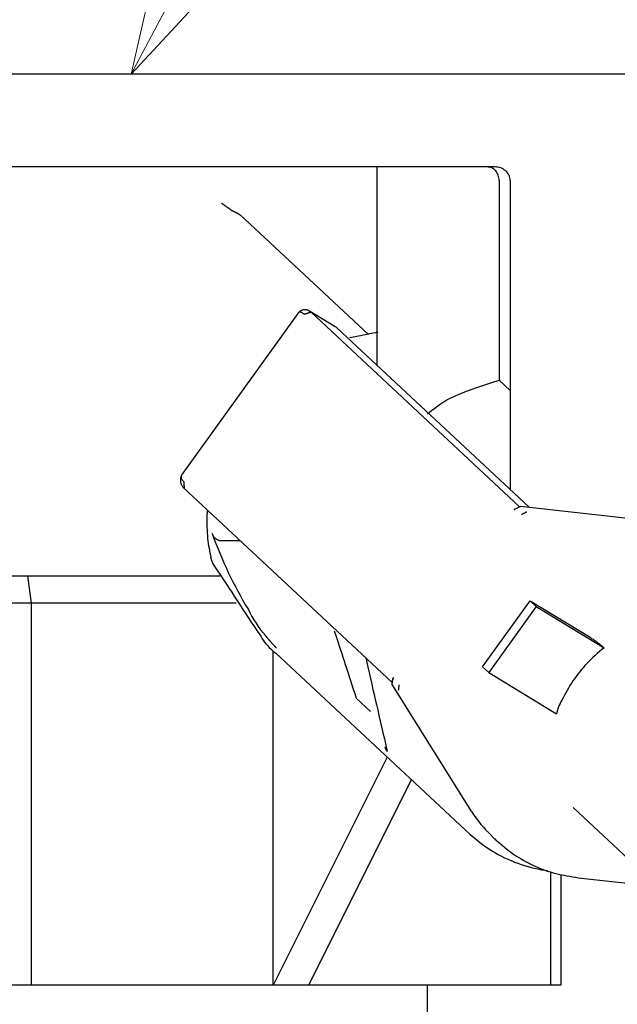
# Model space of a CAD drawing. Extents: x 0 to 3570, y 0 to 5049.
# Drawn here: x 1110 to 1132, y 998 to 1034 of the extents above; entities that cross this region are included whole.
import ezdxf

# ---------------------------------------------------------------- set-up
doc = ezdxf.new("R2010")
doc.units = 0
doc.header["$LTSCALE"] = 17
doc.layers.get('0').update_dxf_attribs({"color": 3, "linetype": 'CONTINUOUS', "lineweight": 25})
doc.layers.add('DIM', color=7, linetype='CONTINUOUS', lineweight=18)

# ---------------------------------------------------------------- blocks, each defined once
blk = doc.blocks.new('*S60')
at = {"layer": 'DIM', "linetype": 'Continuous'}
for p, q in [((1122.41, 1066.149), (1114.562, 1031.836)), ((1130.463, 1061.889), (1114.562, 1031.836)), ((1114.562, 1031.836), (1138.515, 1057.628))]:
    blk.add_line(p, q, dxfattribs=at)

msp = doc.modelspace()

# ---------------------------------------------------------------- linework, layer by layer
at = {"linetype": 'ByBlock'}
for p, q in [((1297.629, 1031.836), (721.229, 1031.836)), ((1127.916, 1028.436), (1099.877, 1028.436)), ((1123.575, 1028.436), (1123.575, 1021.166)), ((1128.063, 1027.936), (1128.063, 1020.616)), ((1128.465, 1027.936), (1128.465, 1016.605)), ((1117.88, 1027.112), (1117.89, 1027.104)), ((1117.89, 1027.104), (1117.9, 1027.098)), ((1117.9, 1027.098), (1117.908, 1027.092)), ((1117.908, 1027.092), (1117.915, 1027.087)), ((1117.915, 1027.087), (1117.922, 1027.082)), ((1117.922, 1027.082), (1117.929, 1027.077)), ((1117.929, 1027.077), (1117.936, 1027.072)), ((1117.936, 1027.072), (1117.942, 1027.068)), ((1117.942, 1027.068), (1117.95, 1027.063)), ((1117.95, 1027.063), (1117.957, 1027.057)), ((1117.957, 1027.057), (1117.966, 1027.052)), ((1117.966, 1027.052), (1117.974, 1027.045)), ((1117.974, 1027.045), (1117.982, 1027.04)), ((1117.982, 1027.04), (1117.991, 1027.033)), ((1117.991, 1027.033), (1117.999, 1027.028)), ((1117.999, 1027.028), (1118.008, 1027.021)), ((1118.008, 1027.021), (1118.017, 1027.015)), ((1118.017, 1027.015), (1118.025, 1027.009)), ((1118.025, 1027.009), (1118.034, 1027.003)), ((1118.034, 1027.003), (1118.042, 1026.997)), ((1118.042, 1026.997), (1118.051, 1026.991)), ((1118.051, 1026.991), (1118.059, 1026.984)), ((1118.059, 1026.984), (1118.067, 1026.979)), ((1118.067, 1026.979), (1118.076, 1026.972)), ((1118.076, 1026.972), (1118.084, 1026.966)), ((1118.084, 1026.966), (1118.093, 1026.96)), ((1118.093, 1026.96), (1118.102, 1026.954)), ((1118.102, 1026.954), (1118.11, 1026.948)), ((1118.11, 1026.948), (1118.119, 1026.94)), ((1118.119, 1026.94), (1118.128, 1026.934)), ((1118.128, 1026.934), (1118.136, 1026.928)), ((1118.136, 1026.928), (1118.145, 1026.922)), ((1118.145, 1026.922), (1118.156, 1026.913)), ((1118.156, 1026.913), (1118.168, 1026.905)), ((1118.168, 1026.905), (1118.18, 1026.896)), ((1118.18, 1026.896), (1118.192, 1026.888)), ((1118.192, 1026.888), (1118.203, 1026.88)), ((1118.203, 1026.88), (1118.215, 1026.872)), ((1118.215, 1026.872), (1118.227, 1026.865)), ((1118.227, 1026.865), (1118.239, 1026.857)), ((1118.239, 1026.857), (1118.251, 1026.85)), ((1118.251, 1026.85), (1118.262, 1026.844)), ((1118.262, 1026.844), (1118.274, 1026.836)), ((1118.274, 1026.836), (1118.286, 1026.83)), ((1118.286, 1026.83), (1118.297, 1026.824)), ((1118.297, 1026.824), (1118.309, 1026.817)), ((1118.309, 1026.817), (1118.321, 1026.811)), ((1118.321, 1026.811), (1118.333, 1026.805)), ((1118.333, 1026.805), (1118.344, 1026.8)), ((1118.344, 1026.8), (1118.355, 1026.795)), ((1118.355, 1026.795), (1118.366, 1026.789)), ((1118.366, 1026.789), (1118.377, 1026.784)), ((1118.377, 1026.784), (1118.388, 1026.78)), ((1118.388, 1026.78), (1118.399, 1026.775)), ((1118.399, 1026.775), (1118.41, 1026.77)), ((1118.41, 1026.77), (1118.421, 1026.765)), ((1118.421, 1026.765), (1118.433, 1026.758)), ((1118.433, 1026.758), (1118.443, 1026.752)), ((1118.443, 1026.752), (1118.453, 1026.746)), ((1118.453, 1026.746), (1118.461, 1026.74)), ((1118.461, 1026.74), (1118.469, 1026.736)), ((1118.469, 1026.736), (1118.477, 1026.732)), ((1118.477, 1026.732), (1118.484, 1026.727)), ((1118.484, 1026.727), (1118.492, 1026.722)), ((1118.492, 1026.722), (1118.5, 1026.717)), ((1118.5, 1026.717), (1118.508, 1026.712)), ((1118.508, 1026.712), (1118.517, 1026.707)), ((1118.517, 1026.707), (1118.526, 1026.701)), ((1118.526, 1026.701), (1118.535, 1026.696)), ((1118.535, 1026.696), (1118.544, 1026.69)), ((1118.544, 1026.69), (1118.554, 1026.684)), ((1118.554, 1026.684), (1118.563, 1026.679)), ((1118.563, 1026.679), (1123.266, 1022.292)), ((1120.676, 1023.063), (1116.458, 1017.205)), ((1120.687, 1023.071), (1120.679, 1023.06)), ((1120.684, 1023.073), (1120.682, 1023.07)), ((1120.687, 1023.076), (1120.684, 1023.073)), ((1120.696, 1023.08), (1120.687, 1023.071)), ((1120.69, 1023.079), (1120.687, 1023.076)), ((1120.693, 1023.081), (1120.69, 1023.079)), ((1120.695, 1023.084), (1120.693, 1023.081)), ((1120.698, 1023.087), (1120.695, 1023.084)), ((1120.705, 1023.091), (1120.696, 1023.08)), ((1120.701, 1023.089), (1120.698, 1023.087)), ((1120.705, 1023.092), (1120.701, 1023.089)), ((1120.714, 1023.1), (1120.705, 1023.091)), ((1120.708, 1023.094), (1120.705, 1023.092)), ((1120.711, 1023.096), (1120.708, 1023.094)), ((1120.715, 1023.098), (1120.711, 1023.096)), ((1120.723, 1023.109), (1120.714, 1023.1)), ((1120.718, 1023.1), (1120.715, 1023.098)), ((1120.722, 1023.101), (1120.718, 1023.1)), ((1120.725, 1023.103), (1120.722, 1023.101)), ((1120.732, 1023.119), (1120.723, 1023.109)), ((1120.729, 1023.104), (1120.725, 1023.103)), ((1120.733, 1023.105), (1120.729, 1023.104)), ((1120.741, 1023.128), (1120.732, 1023.119)), ((1120.737, 1023.106), (1120.733, 1023.105)), ((1120.741, 1023.107), (1120.737, 1023.106)), ((1120.751, 1023.136), (1120.741, 1023.128)), ((1120.745, 1023.108), (1120.741, 1023.107)), ((1120.749, 1023.108), (1120.745, 1023.108)), ((1120.753, 1023.108), (1120.749, 1023.108)), ((1120.763, 1023.144), (1120.751, 1023.136)), ((1120.757, 1023.108), (1120.753, 1023.108)), ((1120.761, 1023.108), (1120.757, 1023.108)), ((1120.765, 1023.108), (1120.761, 1023.108)), ((1120.775, 1023.152), (1120.763, 1023.144)), ((1120.769, 1023.108), (1120.765, 1023.108)), ((1120.773, 1023.108), (1120.769, 1023.108)), ((1120.778, 1023.107), (1120.773, 1023.108)), ((1120.787, 1023.16), (1120.775, 1023.152)), ((1120.782, 1023.106), (1120.778, 1023.107)), ((1120.786, 1023.105), (1120.782, 1023.106)), ((1120.79, 1023.104), (1120.786, 1023.105)), ((1120.8, 1023.167), (1120.787, 1023.16)), ((1120.795, 1023.103), (1120.79, 1023.104)), ((1120.799, 1023.102), (1120.795, 1023.103)), ((1120.803, 1023.1), (1120.799, 1023.102)), ((1120.813, 1023.172), (1120.8, 1023.167)), ((1120.808, 1023.099), (1120.803, 1023.1)), ((1120.813, 1023.097), (1120.808, 1023.099)), ((1120.826, 1023.178), (1120.813, 1023.172)), ((1120.817, 1023.095), (1120.813, 1023.097)), ((1120.822, 1023.093), (1120.817, 1023.095)), ((1120.826, 1023.091), (1120.822, 1023.093)), ((1120.84, 1023.184), (1120.826, 1023.178)), ((1120.831, 1023.088), (1120.826, 1023.091)), ((1120.835, 1023.087), (1120.831, 1023.088)), ((1120.84, 1023.084), (1120.835, 1023.087)), ((1120.855, 1023.188), (1120.84, 1023.184)), ((1120.845, 1023.08), (1120.84, 1023.084)), ((1120.85, 1023.078), (1120.845, 1023.08)), ((1120.855, 1023.075), (1120.85, 1023.078)), ((1120.87, 1023.192), (1120.855, 1023.188)), ((1120.86, 1023.072), (1120.855, 1023.075)), ((1120.865, 1023.068), (1120.86, 1023.072)), ((1120.869, 1023.065), (1120.865, 1023.068)), ((1120.873, 1023.062), (1120.869, 1023.065)), ((1120.885, 1023.195), (1120.87, 1023.192)), ((1120.878, 1023.059), (1120.873, 1023.062)), ((1120.882, 1023.055), (1120.878, 1023.059)), ((1120.886, 1023.052), (1120.882, 1023.055)), ((1120.9, 1023.197), (1120.885, 1023.195)), ((1120.891, 1023.048), (1120.886, 1023.052)), ((1120.896, 1023.044), (1120.891, 1023.048)), ((1120.901, 1023.04), (1120.896, 1023.044)), ((1120.916, 1023.199), (1120.9, 1023.197)), ((1120.906, 1023.035), (1120.901, 1023.04)), ((1120.912, 1023.029), (1120.906, 1023.035)), ((1120.929, 1023.035), (1120.912, 1023.029)), ((1120.931, 1023.2), (1120.916, 1023.199)), ((1120.945, 1023.04), (1120.929, 1023.035)), ((1120.945, 1023.2), (1120.931, 1023.2)), ((1120.959, 1023.2), (1120.945, 1023.2)), ((1120.962, 1023.045), (1120.945, 1023.04)), ((1120.973, 1023.2), (1120.959, 1023.2)), ((1120.978, 1023.05), (1120.962, 1023.045)), ((1120.986, 1023.197), (1120.973, 1023.2)), ((1120.994, 1023.055), (1120.978, 1023.05)), ((1120.998, 1023.196), (1120.986, 1023.197)), ((1121.009, 1023.06), (1120.994, 1023.055)), ((1121.01, 1023.192), (1120.998, 1023.196)), ((1121.024, 1023.064), (1121.009, 1023.06)), ((1121.023, 1023.188), (1121.01, 1023.192)), ((1121.037, 1023.184), (1121.023, 1023.188)), ((1121.038, 1023.069), (1121.024, 1023.064)), ((1121.052, 1023.178), (1121.037, 1023.184)), ((1121.052, 1023.073), (1121.038, 1023.069)), ((1121.068, 1023.171), (1121.052, 1023.178)), ((1121.065, 1023.077), (1121.052, 1023.073)), ((1121.078, 1023.081), (1121.065, 1023.077)), ((1121.086, 1023.164), (1121.068, 1023.171)), ((1121.093, 1023.086), (1121.078, 1023.081)), ((1121.108, 1023.091), (1121.093, 1023.086)), ((1121.108, 1023.151), (1121.104, 1023.154)), ((1121.112, 1023.148), (1121.108, 1023.151)), ((1121.124, 1023.096), (1121.108, 1023.091)), ((1122.048, 1022.579), (1121.11, 1023.151)), ((1121.116, 1023.145), (1121.112, 1023.148)), ((1121.12, 1023.142), (1121.116, 1023.145)), ((1121.123, 1023.14), (1121.12, 1023.142)), ((1121.127, 1023.136), (1121.123, 1023.14)), ((1121.143, 1023.102), (1121.124, 1023.096)), ((1121.13, 1023.134), (1121.127, 1023.136)), ((1121.134, 1023.132), (1121.13, 1023.134)), ((1121.137, 1023.128), (1121.134, 1023.132)), ((1121.14, 1023.126), (1121.137, 1023.128)), ((1121.144, 1023.124), (1121.14, 1023.126)), ((1121.164, 1023.108), (1121.143, 1023.102)), ((1121.147, 1023.121), (1121.144, 1023.124)), ((1121.15, 1023.119), (1121.147, 1023.121)), ((1121.154, 1023.116), (1121.15, 1023.119)), ((1121.159, 1023.112), (1121.154, 1023.116)), ((1121.164, 1023.108), (1121.159, 1023.112)), ((1128.801, 1015.986), (1121.164, 1023.108)), ((1122.11, 1022.532), (1129.159, 1015.959)), ((1122.844, 1022.22), (1122.778, 1022.207)), ((1122.909, 1022.233), (1122.844, 1022.22)), ((1122.972, 1022.246), (1122.909, 1022.233)), ((1123.033, 1022.258), (1122.972, 1022.246)), ((1123.092, 1022.269), (1123.033, 1022.258)), ((1123.148, 1022.28), (1123.092, 1022.269)), ((1123.202, 1022.292), (1123.148, 1022.28)), ((1123.258, 1022.302), (1123.202, 1022.292)), ((1123.316, 1022.314), (1123.258, 1022.302)), ((1123.378, 1022.326), (1123.316, 1022.314)), ((1123.447, 1022.34), (1123.378, 1022.326)), ((1123.523, 1022.355), (1123.447, 1022.34)), ((1123.609, 1022.372), (1123.523, 1022.355)), ((1122.643, 1022.18), (1122.574, 1022.167)), ((1122.711, 1022.194), (1122.643, 1022.18)), ((1122.778, 1022.207), (1122.711, 1022.194)), ((1127.284, 1020.36), (1127.538, 1020.445)), ((1127.538, 1020.445), (1127.799, 1020.53)), ((1127.799, 1020.53), (1128.063, 1020.616)), ((1128.063, 1020.616), (1128.465, 1020.24)), ((1126.396, 1020.021), (1126.592, 1020.105)), ((1126.592, 1020.105), (1126.808, 1020.19)), ((1126.808, 1020.19), (1127.039, 1020.275)), ((1127.039, 1020.275), (1127.284, 1020.36)), ((1125.818, 1019.676), (1125.911, 1019.744)), ((1125.911, 1019.744), (1125.995, 1019.801)), ((1125.995, 1019.801), (1126.072, 1019.851)), ((1126.072, 1019.851), (1126.146, 1019.895)), ((1126.146, 1019.895), (1126.223, 1019.936)), ((1126.223, 1019.936), (1126.396, 1020.021)), ((1125.43, 1019.386), (1125.581, 1019.5)), ((1125.581, 1019.5), (1125.709, 1019.596)), ((1125.709, 1019.596), (1125.818, 1019.676)), ((1116.429, 1017.149), (1116.437, 1017.165)), ((1116.439, 1017.169), (1116.431, 1017.155)), ((1116.437, 1017.165), (1116.44, 1017.171)), ((1116.449, 1017.185), (1116.439, 1017.169)), ((1116.44, 1017.171), (1116.442, 1017.176)), ((1116.442, 1017.176), (1116.445, 1017.18)), ((1116.445, 1017.18), (1116.448, 1017.185)), ((1116.448, 1017.185), (1116.452, 1017.19)), ((1116.461, 1017.203), (1116.449, 1017.185)), ((1116.452, 1017.19), (1116.455, 1017.194)), ((1116.455, 1017.194), (1116.458, 1017.199)), ((1116.458, 1017.199), (1116.461, 1017.204)), ((1116.373, 1016.98), (1116.371, 1016.963)), ((1116.371, 1016.963), (1116.371, 1016.945)), ((1116.371, 1016.945), (1116.371, 1016.928)), ((1116.371, 1016.928), (1116.372, 1016.91)), ((1116.372, 1016.91), (1116.374, 1016.893)), ((1116.375, 1016.996), (1116.373, 1016.98)), ((1116.374, 1016.893), (1116.377, 1016.876)), ((1116.378, 1017.014), (1116.375, 1016.996)), ((1116.377, 1016.876), (1116.38, 1016.86)), ((1116.381, 1017.03), (1116.378, 1017.014)), ((1116.38, 1016.86), (1116.385, 1016.844)), ((1116.385, 1017.047), (1116.381, 1017.03)), ((1116.389, 1017.062), (1116.385, 1017.047)), ((1116.385, 1016.844), (1116.39, 1016.828)), ((1116.394, 1017.077), (1116.389, 1017.062)), ((1116.39, 1016.828), (1116.397, 1016.811)), ((1116.399, 1017.091), (1116.394, 1017.077)), ((1116.397, 1016.811), (1116.405, 1016.794)), ((1116.404, 1017.104), (1116.399, 1017.091)), ((1116.41, 1017.116), (1116.404, 1017.104)), ((1116.409, 1017.063), (1116.411, 1017.08)), ((1116.409, 1017.046), (1116.409, 1017.063)), ((1116.411, 1017.03), (1116.409, 1017.046)), ((1116.416, 1017.128), (1116.41, 1017.116)), ((1116.411, 1017.08), (1116.413, 1017.097)), ((1116.414, 1017.012), (1116.411, 1017.03)), ((1116.413, 1017.097), (1116.417, 1017.116)), ((1116.419, 1016.996), (1116.414, 1017.012)), ((1116.423, 1017.141), (1116.416, 1017.128)), ((1116.417, 1017.116), (1116.422, 1017.132)), ((1116.427, 1016.98), (1116.419, 1016.996)), ((1116.422, 1017.132), (1116.429, 1017.149)), ((1116.431, 1017.155), (1116.423, 1017.141)), ((1116.436, 1016.965), (1116.427, 1016.98)), ((1116.447, 1016.948), (1116.436, 1016.965)), ((1116.46, 1016.932), (1116.447, 1016.948)), ((1116.476, 1016.913), (1116.46, 1016.932)), ((1116.493, 1016.892), (1116.476, 1016.913)), ((1116.493, 1016.892), (1116.495, 1016.872)), ((1116.495, 1016.872), (1116.496, 1016.854)), ((1116.496, 1016.854), (1116.498, 1016.838)), ((1116.498, 1016.838), (1116.499, 1016.823)), ((1116.499, 1016.823), (1116.5, 1016.809)), ((1116.5, 1016.809), (1116.501, 1016.796)), ((1116.405, 1016.794), (1116.414, 1016.778)), ((1116.414, 1016.778), (1116.423, 1016.762)), ((1116.423, 1016.762), (1116.433, 1016.747)), ((1116.433, 1016.747), (1116.444, 1016.731)), ((1116.444, 1016.731), (1116.454, 1016.716)), ((1116.454, 1016.716), (1116.465, 1016.7)), ((1116.464, 1016.689), (1124.123, 1009.547)), ((1116.501, 1016.796), (1116.502, 1016.784)), ((1116.502, 1016.784), (1116.503, 1016.77)), ((1116.503, 1016.77), (1116.504, 1016.756)), ((1116.504, 1016.756), (1116.505, 1016.742)), ((1116.505, 1016.742), (1116.506, 1016.727)), ((1116.506, 1016.727), (1116.507, 1016.712)), ((1116.507, 1016.712), (1116.508, 1016.696)), ((1116.508, 1016.696), (1116.51, 1016.68)), ((1116.51, 1016.68), (1116.511, 1016.664)), ((1116.511, 1016.664), (1116.512, 1016.648)), ((1117.35, 1015.744), (1117.348, 1015.703)), ((1117.352, 1015.792), (1117.35, 1015.744)), ((1117.355, 1015.852), (1117.352, 1015.792)), ((1128.616, 1015.844), (1128.652, 1015.896)), ((1128.652, 1015.896), (1128.669, 1015.904)), ((1128.669, 1015.904), (1128.683, 1015.911)), ((1128.683, 1015.911), (1128.696, 1015.917)), ((1128.696, 1015.917), (1128.708, 1015.923)), ((1128.708, 1015.923), (1128.719, 1015.928)), ((1128.719, 1015.928), (1128.729, 1015.934)), ((1128.729, 1015.934), (1128.739, 1015.939)), ((1128.739, 1015.939), (1128.75, 1015.944)), ((1128.75, 1015.944), (1128.761, 1015.95)), ((1128.761, 1015.95), (1128.772, 1015.956)), ((1128.772, 1015.956), (1128.784, 1015.962)), ((1128.784, 1015.962), (1128.797, 1015.968)), ((1128.797, 1015.968), (1128.809, 1015.974)), ((1128.809, 1015.974), (1128.822, 1015.98)), ((1128.822, 1015.98), (1128.835, 1015.987)), ((1128.835, 1015.987), (1128.847, 1015.993)), ((1128.847, 1015.993), (1134.656, 1015.342)), ((1128.942, 1015.716), (1128.93, 1015.71)), ((1128.954, 1015.722), (1128.942, 1015.716)), ((1128.965, 1015.728), (1128.954, 1015.722)), ((1128.976, 1015.733), (1128.965, 1015.728)), ((1128.987, 1015.738), (1128.976, 1015.733)), ((1128.997, 1015.744), (1128.987, 1015.738)), ((1129.008, 1015.748), (1128.997, 1015.744)), ((1129.019, 1015.754), (1129.008, 1015.748)), ((1129.031, 1015.76), (1129.019, 1015.754)), ((1129.043, 1015.767), (1129.031, 1015.76)), ((1129.058, 1015.774), (1129.043, 1015.767)), ((1129.074, 1015.782), (1129.058, 1015.774)), ((1117.343, 1015.566), (1117.342, 1015.495)), ((1117.342, 1015.495), (1117.342, 1015.412)), ((1117.342, 1015.412), (1117.343, 1015.322)), ((1117.344, 1015.615), (1117.343, 1015.59)), ((1117.343, 1015.59), (1117.343, 1015.566)), ((1117.345, 1015.64), (1117.344, 1015.615)), ((1117.346, 1015.669), (1117.345, 1015.64)), ((1117.348, 1015.703), (1117.346, 1015.669)), ((1128.892, 1015.691), (1128.879, 1015.684)), ((1128.905, 1015.697), (1128.892, 1015.691)), ((1128.917, 1015.704), (1128.905, 1015.697)), ((1128.93, 1015.71), (1128.917, 1015.704)), ((1117.343, 1015.322), (1117.345, 1015.225)), ((1117.345, 1015.225), (1117.349, 1015.124)), ((1117.349, 1015.124), (1117.355, 1015.02)), ((1117.355, 1015.02), (1117.362, 1014.915)), ((1117.548, 1014.971), (1117.535, 1014.996)), ((1117.362, 1014.915), (1117.371, 1014.812)), ((1117.371, 1014.812), (1117.382, 1014.719)), ((1117.382, 1014.719), (1117.394, 1014.629)), ((1117.561, 1014.946), (1117.548, 1014.971)), ((1117.574, 1014.922), (1117.561, 1014.946)), ((1117.587, 1014.899), (1117.574, 1014.922)), ((1117.601, 1014.876), (1117.587, 1014.899)), ((1117.615, 1014.856), (1117.601, 1014.876)), ((1117.629, 1014.837), (1117.615, 1014.856)), ((1117.644, 1014.82), (1117.629, 1014.837)), ((1117.658, 1014.807), (1117.644, 1014.82)), ((1117.674, 1014.795), (1117.658, 1014.807)), ((1117.691, 1014.784), (1117.674, 1014.795)), ((1117.71, 1014.773), (1117.691, 1014.784)), ((1117.731, 1014.764), (1117.71, 1014.773)), ((1117.756, 1014.753), (1117.731, 1014.764)), ((1117.783, 1014.742), (1117.756, 1014.753)), ((1117.815, 1014.73), (1117.783, 1014.742)), ((1118.566, 1014.73), (1117.815, 1014.73)), ((1117.394, 1014.629), (1117.407, 1014.541)), ((1117.407, 1014.541), (1117.422, 1014.456)), ((1117.422, 1014.456), (1117.438, 1014.372)), ((1117.438, 1014.372), (1117.454, 1014.288)), ((1117.454, 1014.288), (1117.471, 1014.205)), ((1117.471, 1014.205), (1117.488, 1014.124)), ((1117.479, 1014.122), (1117.481, 1014.114)), ((1117.481, 1014.114), (1117.482, 1014.108)), ((1117.482, 1014.108), (1117.483, 1014.104)), ((1117.483, 1014.104), (1117.484, 1014.1)), ((1117.484, 1014.1), (1117.485, 1014.097)), ((1117.485, 1014.097), (1117.485, 1014.095)), ((1117.485, 1014.095), (1117.486, 1014.093)), ((1117.486, 1014.093), (1117.486, 1014.092)), ((1117.486, 1014.092), (1117.49, 1014.078)), ((1117.49, 1014.078), (1117.497, 1014.059)), ((1117.497, 1014.059), (1117.506, 1014.036)), ((1117.506, 1014.036), (1117.516, 1014.009)), ((1117.516, 1014.009), (1117.527, 1013.98)), ((1117.527, 1013.98), (1117.54, 1013.948)), ((1117.54, 1013.948), (1117.553, 1013.916)), ((1117.553, 1013.916), (1117.567, 1013.882)), ((1117.567, 1013.882), (1117.712, 1013.661)), ((1117.712, 1013.661), (1117.841, 1013.465)), ((1110.196, 1013.436), (1110.762, 1013.436)), ((1110.762, 1013.436), (1117.83, 1013.436)), ((1110.762, 1013.436), (1110.903, 1012.436)), ((1117.841, 1013.465), (1117.957, 1013.29)), ((1117.957, 1013.29), (1118.062, 1013.13)), ((1118.062, 1013.13), (1118.16, 1012.98)), ((1118.16, 1012.98), (1118.254, 1012.838)), ((1118.254, 1012.838), (1118.347, 1012.697)), ((1118.347, 1012.697), (1118.442, 1012.553)), ((1118.442, 1012.553), (1118.541, 1012.403)), ((1127.454, 1010.103), (1129.198, 1012.525)), ((1129.198, 1012.525), (1131.395, 1011.188)), ((1129.198, 1012.525), (1129.425, 1012.314)), ((1110.903, 1012.436), (1109.537, 1012.436)), ((1110.903, 1012.436), (1110.903, 998.436)), ((1118.421, 1012.436), (1110.903, 1012.436)), ((1118.541, 1012.403), (1118.644, 1012.247)), ((1118.644, 1012.247), (1118.75, 1012.084)), ((1129.425, 1012.314), (1127.681, 1009.891)), ((1129.425, 1012.314), (1131.91, 1010.801)), ((1118.75, 1012.084), (1118.86, 1011.918)), ((1118.86, 1011.918), (1118.972, 1011.748)), ((1118.972, 1011.748), (1119.086, 1011.575)), ((1119.086, 1011.575), (1119.201, 1011.4)), ((1119.201, 1011.4), (1119.317, 1011.224)), ((1122.017, 1011.424), (1122.083, 1011.22)), ((1119.507, 1011.24), (1119.502, 1011.246)), ((1119.512, 1011.233), (1119.507, 1011.24)), ((1119.517, 1011.226), (1119.512, 1011.233)), ((1119.522, 1011.22), (1119.517, 1011.226)), ((1119.527, 1011.213), (1119.522, 1011.22)), ((1119.532, 1011.207), (1119.527, 1011.213)), ((1119.537, 1011.2), (1119.532, 1011.207)), ((1119.542, 1011.193), (1119.537, 1011.2)), ((1119.548, 1011.186), (1119.542, 1011.193)), ((1119.554, 1011.179), (1119.548, 1011.186)), ((1119.56, 1011.171), (1119.554, 1011.179)), ((1119.566, 1011.164), (1119.56, 1011.171)), ((1119.572, 1011.156), (1119.566, 1011.164)), ((1119.578, 1011.149), (1119.572, 1011.156)), ((1119.584, 1011.142), (1119.578, 1011.149)), ((1119.59, 1011.135), (1119.584, 1011.142)), ((1119.597, 1011.126), (1119.59, 1011.135)), ((1119.603, 1011.118), (1119.597, 1011.126)), ((1119.61, 1011.11), (1119.603, 1011.118)), ((1119.617, 1011.102), (1119.61, 1011.11)), ((1119.624, 1011.094), (1119.617, 1011.102)), ((1119.631, 1011.086), (1119.624, 1011.094)), ((1119.638, 1011.078), (1119.631, 1011.086)), ((1119.645, 1011.07), (1119.638, 1011.078)), ((1119.653, 1011.061), (1119.645, 1011.07)), ((1119.661, 1011.052), (1119.653, 1011.061)), ((1119.668, 1011.043), (1119.661, 1011.052)), ((1119.676, 1011.034), (1119.668, 1011.043)), ((1119.684, 1011.025), (1119.676, 1011.034)), ((1119.692, 1011.016), (1119.684, 1011.025)), ((1122.083, 1011.22), (1122.142, 1011.038)), ((1122.142, 1011.038), (1122.195, 1010.875)), ((1131.395, 1011.188), (1131.437, 1011.16)), ((1131.437, 1011.16), (1131.474, 1011.136)), ((1131.474, 1011.136), (1131.508, 1011.115)), ((1131.508, 1011.115), (1131.538, 1011.095)), ((1131.538, 1011.095), (1131.566, 1011.076)), ((1131.566, 1011.076), (1131.593, 1011.056)), ((1131.593, 1011.056), (1131.62, 1011.037)), ((1131.62, 1011.037), (1131.647, 1011.018)), ((1119.7, 1011.008), (1119.692, 1011.016)), ((1119.708, 1011), (1119.7, 1011.008)), ((1119.718, 1010.988), (1119.708, 1011)), ((1119.729, 1010.976), (1119.718, 1010.988)), ((1119.74, 1010.964), (1119.729, 1010.976)), ((1119.751, 1010.952), (1119.74, 1010.964)), ((1119.762, 1010.94), (1119.751, 1010.952)), ((1119.773, 1010.928), (1119.762, 1010.94)), ((1119.784, 1010.915), (1119.773, 1010.928)), ((1119.78, 998.436), (1119.78, 1010.694)), ((1119.796, 1010.902), (1119.784, 1010.915)), ((1119.804, 1010.893), (1119.796, 1010.902)), ((1119.813, 1010.884), (1119.804, 1010.893)), ((1119.822, 1010.874), (1119.813, 1010.884)), ((1119.83, 1010.864), (1119.822, 1010.874)), ((1119.839, 1010.856), (1119.83, 1010.864)), ((1119.847, 1010.847), (1119.839, 1010.856)), ((1119.854, 1010.839), (1119.847, 1010.847)), ((1119.861, 1010.832), (1119.854, 1010.839)), ((1119.865, 1010.827), (1119.861, 1010.832)), ((1119.869, 1010.823), (1119.865, 1010.827)), ((1119.873, 1010.818), (1119.869, 1010.823)), ((1119.878, 1010.813), (1119.873, 1010.818)), ((1119.883, 1010.808), (1119.878, 1010.813)), ((1119.889, 1010.802), (1119.883, 1010.808)), ((1119.895, 1010.795), (1119.889, 1010.802)), ((1119.903, 1010.787), (1119.895, 1010.795)), ((1122.195, 1010.875), (1122.244, 1010.726)), ((1122.244, 1010.726), (1122.289, 1010.588)), ((1131.647, 1011.018), (1131.672, 1010.999)), ((1131.672, 1010.999), (1131.698, 1010.978)), ((1131.698, 1010.978), (1131.725, 1010.957)), ((1131.725, 1010.957), (1131.752, 1010.935)), ((1131.752, 1010.935), (1131.78, 1010.912)), ((1131.78, 1010.912), (1131.808, 1010.89)), ((1131.808, 1010.89), (1131.836, 1010.867)), ((1131.836, 1010.867), (1131.864, 1010.843)), ((1131.864, 1010.843), (1131.91, 1010.8)), ((1119.872, 1010.604), (1126.987, 1003.97)), ((1122.289, 1010.588), (1122.332, 1010.455)), ((1122.332, 1010.455), (1122.374, 1010.324)), ((1122.374, 1010.324), (1122.418, 1010.191)), ((1123.168, 1010.438), (1123.234, 1010.153)), ((1122.418, 1010.191), (1122.463, 1010.052)), ((1122.463, 1010.052), (1122.51, 1009.907)), ((1123.234, 1010.153), (1123.292, 1009.9)), ((1127.681, 1009.891), (1127.454, 1010.103)), ((1122.51, 1009.907), (1122.559, 1009.756)), ((1122.559, 1009.756), (1122.609, 1009.602)), ((1122.609, 1009.602), (1122.661, 1009.444)), ((1123.292, 1009.9), (1123.344, 1009.673)), ((1123.344, 1009.673), (1123.392, 1009.466)), ((1124.151, 1009.567), (1124.152, 1009.579)), ((1124.152, 1009.579), (1124.153, 1009.591)), ((1124.153, 1009.591), (1124.155, 1009.604)), ((1124.155, 1009.604), (1124.156, 1009.617)), ((1124.156, 1009.617), (1124.158, 1009.63)), ((1124.158, 1009.63), (1124.159, 1009.644)), ((1124.159, 1009.644), (1124.16, 1009.657)), ((1124.16, 1009.657), (1124.197, 1009.708)), ((1127.681, 1009.891), (1130.165, 1008.378)), ((1122.661, 1009.444), (1122.713, 1009.284)), ((1122.713, 1009.284), (1122.766, 1009.121)), ((1123.392, 1009.466), (1123.436, 1009.273)), ((1123.436, 1009.273), (1123.479, 1009.089)), ((1124.139, 1009.454), (1124.14, 1009.471)), ((1127.059, 1004.79), (1124.139, 1009.453)), ((1124.14, 1009.471), (1124.142, 1009.485)), ((1124.142, 1009.485), (1124.144, 1009.499)), ((1124.144, 1009.499), (1124.145, 1009.511)), ((1124.145, 1009.511), (1124.146, 1009.523)), ((1124.146, 1009.523), (1124.147, 1009.533)), ((1124.147, 1009.533), (1124.148, 1009.544)), ((1124.148, 1009.544), (1124.15, 1009.556)), ((1124.15, 1009.556), (1124.151, 1009.567)), ((1124.367, 1009.256), (1124.365, 1009.242)), ((1124.368, 1009.269), (1124.367, 1009.256)), ((1124.37, 1009.282), (1124.368, 1009.269)), ((1124.371, 1009.296), (1124.37, 1009.282)), ((1124.372, 1009.308), (1124.371, 1009.296)), ((1124.374, 1009.32), (1124.372, 1009.308)), ((1124.375, 1009.332), (1124.374, 1009.32)), ((1124.376, 1009.344), (1124.375, 1009.332)), ((1124.377, 1009.355), (1124.376, 1009.344)), ((1124.378, 1009.366), (1124.377, 1009.355)), ((1124.38, 1009.376), (1124.378, 1009.366)), ((1124.381, 1009.388), (1124.38, 1009.376)), ((1124.382, 1009.4), (1124.381, 1009.388)), ((1124.384, 1009.414), (1124.382, 1009.4)), ((1124.385, 1009.429), (1124.384, 1009.414)), ((1124.387, 1009.446), (1124.385, 1009.429)), ((1122.766, 1009.121), (1122.819, 1008.958)), ((1123.346, 1008.467), (1122.819, 1008.958)), ((1123.479, 1009.089), (1123.52, 1008.907)), ((1123.52, 1008.907), (1123.563, 1008.721)), ((1123.563, 1008.721), (1123.608, 1008.528)), ((1123.608, 1008.528), (1123.654, 1008.325)), ((1123.654, 1008.325), (1123.702, 1008.116)), ((1123.702, 1008.116), (1123.752, 1007.901)), ((1123.752, 1007.901), (1123.802, 1007.681)), ((1123.802, 1007.681), (1123.854, 1007.458)), ((1123.854, 1007.458), (1123.906, 1007.232)), ((1123.888, 1007.152), (1123.887, 1007.155)), ((1123.888, 1007.15), (1123.888, 1007.152)), ((1123.889, 1007.148), (1123.888, 1007.15)), ((1123.889, 1007.145), (1123.889, 1007.148)), ((1123.89, 1007.143), (1123.889, 1007.145)), ((1123.89, 1007.14), (1123.89, 1007.143)), ((1123.891, 1007.138), (1123.89, 1007.14)), ((1123.892, 1007.136), (1123.891, 1007.138)), ((1123.893, 1007.131), (1123.892, 1007.136)), ((1123.894, 1007.127), (1123.893, 1007.131)), ((1123.896, 1007.122), (1123.894, 1007.127)), ((1123.897, 1007.117), (1123.896, 1007.122)), ((1123.899, 1007.113), (1123.897, 1007.117)), ((1123.9, 1007.108), (1123.899, 1007.113)), ((1123.902, 1007.104), (1123.9, 1007.108)), ((1123.904, 1007.1), (1123.902, 1007.104)), ((1123.906, 1007.094), (1123.904, 1007.1)), ((1123.906, 1007.232), (1123.958, 1007.005)), ((1123.909, 1007.088), (1123.906, 1007.094)), ((1123.911, 1007.082), (1123.909, 1007.088)), ((1123.914, 1007.076), (1123.911, 1007.082)), ((1123.916, 1007.071), (1123.914, 1007.076)), ((1123.919, 1007.065), (1123.916, 1007.071)), ((1123.922, 1007.06), (1123.919, 1007.065)), ((1123.925, 1007.055), (1123.922, 1007.06)), ((1123.928, 1007.049), (1123.925, 1007.055)), ((1123.931, 1007.044), (1123.928, 1007.049)), ((1123.958, 1006.794), (1119.78, 998.436)), ((1123.935, 1007.038), (1123.931, 1007.044)), ((1123.939, 1007.032), (1123.935, 1007.038)), ((1123.943, 1007.026), (1123.939, 1007.032)), ((1123.947, 1007.02), (1123.943, 1007.026)), ((1123.952, 1007.013), (1123.947, 1007.02)), ((1123.958, 1007.005), (1123.952, 1007.013)), ((1121.079, 998.436), (1124.844, 1005.968)), ((1130.778, 1004.946), (1133.172, 1002.714)), ((1126.986, 1003.97), (1127.12, 1003.86)), ((1127.06, 1003.904), (1127.057, 1003.906)), ((1127.062, 1003.901), (1127.06, 1003.904)), ((1127.065, 1003.899), (1127.062, 1003.901)), ((1127.068, 1003.896), (1127.065, 1003.899)), ((1127.07, 1003.894), (1127.068, 1003.896)), ((1127.073, 1003.892), (1127.07, 1003.894)), ((1127.075, 1003.889), (1127.073, 1003.892)), ((1127.078, 1003.888), (1127.075, 1003.889)), ((1127.08, 1003.885), (1127.078, 1003.888)), ((1127.082, 1003.884), (1127.08, 1003.885)), ((1127.084, 1003.881), (1127.082, 1003.884)), ((1127.087, 1003.879), (1127.084, 1003.881)), ((1127.089, 1003.877), (1127.087, 1003.879)), ((1127.092, 1003.875), (1127.089, 1003.877)), ((1127.095, 1003.872), (1127.092, 1003.875)), ((1127.099, 1003.868), (1127.095, 1003.872)), ((1127.12, 1003.86), (1127.239, 1003.763)), ((1127.781, 1003.912), (1128.008, 1003.701)), ((1127.239, 1003.763), (1127.346, 1003.676)), ((1127.346, 1003.676), (1127.445, 1003.599)), ((1127.445, 1003.599), (1127.539, 1003.528)), ((1127.539, 1003.528), (1127.631, 1003.463)), ((1127.631, 1003.463), (1127.724, 1003.401)), ((1127.98, 1003.728), (1128.084, 1003.638)), ((1128.084, 1003.638), (1128.176, 1003.56)), ((1128.176, 1003.56), (1128.259, 1003.49)), ((1128.259, 1003.49), (1128.335, 1003.427)), ((1127.724, 1003.401), (1127.821, 1003.341)), ((1127.821, 1003.341), (1127.923, 1003.281)), ((1127.923, 1003.281), (1128.031, 1003.222)), ((1128.031, 1003.222), (1128.144, 1003.164)), ((1128.144, 1003.164), (1128.261, 1003.106)), ((1128.261, 1003.106), (1128.382, 1003.051)), ((1128.335, 1003.427), (1128.408, 1003.369)), ((1128.408, 1003.369), (1128.478, 1003.316)), ((1128.478, 1003.316), (1128.549, 1003.264)), ((1128.549, 1003.264), (1128.622, 1003.214)), ((1128.622, 1003.214), (1128.702, 1003.162)), ((1128.702, 1003.162), (1128.786, 1003.11)), ((1128.786, 1003.11), (1128.874, 1003.058)), ((1128.382, 1003.051), (1128.504, 1002.997)), ((1128.504, 1002.997), (1128.628, 1002.947)), ((1128.628, 1002.947), (1128.753, 1002.899)), ((1128.753, 1002.899), (1128.875, 1002.856)), ((1128.874, 1003.058), (1128.965, 1003.006)), ((1128.875, 1002.856), (1128.998, 1002.816)), ((1128.965, 1003.006), (1129.059, 1002.955)), ((1128.998, 1002.816), (1129.12, 1002.78)), ((1129.059, 1002.955), (1129.155, 1002.905)), ((1129.12, 1002.78), (1129.242, 1002.748)), ((1129.155, 1002.905), (1129.252, 1002.856)), ((1129.242, 1002.748), (1129.364, 1002.718)), ((1129.252, 1002.856), (1129.349, 1002.811)), ((1129.349, 1002.811), (1129.448, 1002.767)), ((1129.364, 1002.718), (1129.487, 1002.691)), ((1129.448, 1002.767), (1129.545, 1002.725)), ((1129.545, 1002.725), (1129.643, 1002.686)), ((1129.487, 1002.691), (1129.611, 1002.666)), ((1129.611, 1002.666), (1129.735, 1002.644)), ((1129.643, 1002.686), (1129.742, 1002.65)), ((1129.735, 1002.644), (1129.747, 1002.643)), ((1129.742, 1002.65), (1129.84, 1002.616)), ((1129.747, 1002.643), (1129.76, 1002.64)), ((1129.76, 1002.64), (1129.772, 1002.639)), ((1129.772, 1002.639), (1129.785, 1002.637)), ((1129.785, 1002.637), (1129.797, 1002.635)), ((1129.797, 1002.635), (1129.81, 1002.633)), ((1129.81, 1002.633), (1129.822, 1002.631)), ((1129.822, 1002.631), (1129.834, 1002.629)), ((1129.84, 1002.616), (1129.939, 1002.584)), ((1129.939, 1002.584), (1130.038, 1002.555)), ((1129.955, 998.436), (1129.955, 1002.594)), ((1130.038, 1002.555), (1130.139, 1002.528)), ((1130.139, 1002.528), (1130.24, 1002.504)), ((1130.24, 1002.504), (1130.342, 1002.481)), ((1130.321, 1002.494), (1130.321, 998.436)), ((1130.342, 1002.481), (1130.444, 1002.46)), ((1130.444, 1002.46), (1130.548, 1002.441)), ((1130.548, 1002.441), (1130.651, 1002.423)), ((1130.651, 1002.423), (1130.755, 1002.405)), ((1130.755, 1002.405), (1130.859, 1002.388)), ((1130.859, 1002.388), (1130.964, 1002.372)), ((1130.964, 1002.372), (1133.315, 1002.108)), ((1110.903, 998.436), (1109.537, 998.436)), ((1119.78, 998.436), (1110.903, 998.436)), ((1121.079, 998.436), (1119.78, 998.436)), ((1129.955, 998.436), (1121.079, 998.436)), ((1125.429, 996.236), (1125.429, 998.436)), ((1130.321, 998.436), (1129.955, 998.436))]:
    msp.add_line(p, q, dxfattribs=at)
for centre, radius, start, end in [((1127.63, 1028.053), 0.383, 64.4038, 90.0354), ((1127.605, 1028.008), 0.435, 40.4656, 64.0198), ((1127.917, 1027.839), 0.597, 69.5632, 90.1724), ((1127.93, 1027.877), 0.557, 47.8109, 69.434), ((1127.55, 1027.958), 0.51, 19.5804, 40.7065), ((1127.493, 1027.937), 0.57, 359.8968, 19.5849), ((1127.971, 1027.919), 0.499, 24.7947, 48.0321), ((1128.003, 1027.936), 0.463, 0.0284, 24.5586), ((1121.993, 1022.441), 0.148, 37.8861, 67.9213), ((1132.365, 1020.348), 15.767, 199.8432, 211.0995), ((1122.346, 1013.829), 3.842, 205.0257, 222.2417), ((1121.014, 1012.188), 1.951, 209.5775, 234.1839), ((1135.151, 1006.618), 5.292, 127.7734, 137.0548), ((1135.085, 1006.66), 5.215, 136.8949, 154.8387), ((1131.676, 1008.064), 1.544, 148.1947, 168.25), ((1130.781, 1007.121), 4.392, 212.0574, 226.9194), ((1127.783, 1003.913), 0.00166, 166.0216, 193.9784), ((1128.323, 1004.137), 0.538, 217.7242, 234.0569), ((1128.008, 1003.701), 0, 0, 0)]:
    msp.add_arc(centre, radius, start, end, dxfattribs=at)

# ---------------------------------------------------------------- block references
at = {"layer": 'DIM'}
msp.add_blockref('*S60', (0, 0), dxfattribs=at)

doc.saveas('drawing.dxf')
